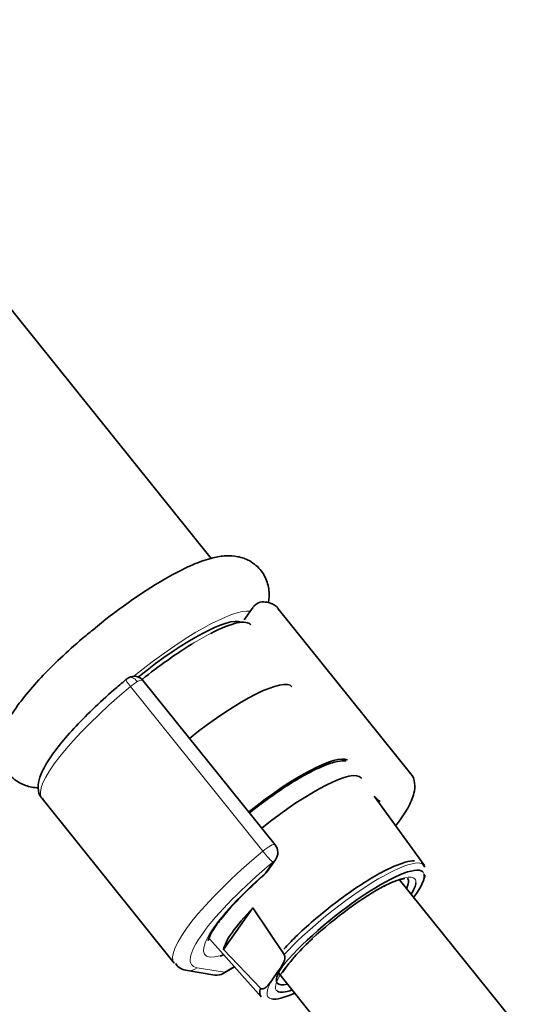
# Model space of a CAD drawing. Units: millimetres. Extents: x 0 to 2464, y 0 to 2758.
# Drawn here: x 709 to 758, y 834 to 928 of the extents above; entities that cross this region are included whole.
import ezdxf
from ezdxf import colors
from ezdxf.entities.mleader import LeaderData, LeaderLine
from ezdxf.math import Vec2, Vec3

# ---------------------------------------------------------------- set-up
doc = ezdxf.new("R2010")
doc.units = ezdxf.units.MM
doc.layers.add('DV5_Défaut', color=7, linetype='Continuous')
doc.layers.add('Défaut', color=7, linetype='Continuous')

# ---------------------------------------------------------------- blocks, each defined once
blk = doc.blocks.new('_DOT')
at = {"color": 0}
blk.add_line((0, 0), (-1, 0), dxfattribs=at)
at = {"color": 0, "const_width": 0.333}
blk.add_lwpolyline([(-0.1665, 0, 1), (0.1665, 0, 1)], format="xyb", close=True, dxfattribs=at)
blk = doc.blocks.new('SE4')
at = {"layer": 'DV5_Défaut', "color": 7, "linetype": 'Continuous', "lineweight": 35}
for p, q in [((727.295, 876.871), (654.394, 967.562)), ((731.338, 872.226), (730.481, 871.006)), ((746.383, 856.318), (733.724, 872.066)), ((733.422, 849.493), (720.813, 865.179)), ((711.121, 853.897), (723.78, 838.149)), ((747.717, 847.513), (742.925, 854.141)), ((732.678, 846.926), (733.468, 848.052)), ((755.975, 832.893), (745.332, 846.134)), ((728.497, 839.459), (731.295, 843.44)), ((731.295, 843.44), (734.304, 838.981)), ((727.188, 840.454), (732.093, 834.954)), ((732.042, 835.765), (728.497, 839.459)), ((725.038, 837.453), (727.674, 837.029)), ((728.464, 837.174), (729.553, 837.802)), ((733.223, 836.669), (733.705, 837.354)), ((733.752, 837.236), (744.596, 823.746))]:
    blk.add_line(p, q, dxfattribs=at)
at = {"layer": 'DV5_Défaut', "color": 7, "linetype": 'Continuous', "lineweight": 18}
for p, q in [((732.253, 848.878), (719.593, 864.626)), ((732.431, 846.702), (733.222, 847.827)), ((725.964, 837.724), (728.599, 837.299)), ((728.599, 837.299), (729.525, 837.834))]:
    blk.add_line(p, q, dxfattribs=at)
at = {"layer": 'DV5_Défaut', "color": 7, "linetype": 'Continuous', "lineweight": 35}
for centre, radius, start, end in [((748.523, 831.294), 50.593, 120.43799, 129.98441), ((732.285, 871.593), 1.13, 87.02709, 121.08256), ((719.941, 864.535), 1.07, 34.18787, 120.50257), ((720.321, 863.879), 1.827, 120.31645, 129.89198), ((744, 854.72), 1.2, 218.79398, 240), ((744, 854.72), 1.2, 240, 244.29427), ((732.487, 848.742), 1.2, 324.89609, 38.79398), ((731.696, 847.617), 1.2, 311.3289, 324.89609), ((746.916, 840.405), 5.952, 100.34441, 121.00458), ((748.178, 827.643), 17.03, 131.04566, 145.71588), ((725.189, 839.012), 1.566, 214.91799, 264.47707), ((727.864, 838.213), 1.2, 260.84985, 300)]:
    blk.add_arc(centre, radius, start, end, dxfattribs=at)
at = {"layer": 'DV5_Défaut', "color": 7, "linetype": 'Continuous', "lineweight": 18}
for centre, major_axis, ratio, start_param, end_param in [((721.81, 863.744), (-9.743, -7.832), 0.211325, 3.334098, 4.738182), ((722.132, 863.344), (-8.943, -7.189), 0.211325, 3.942782, 4.168947), ((719.898, 864.591), (0.5, -0.866), 0.57735, 1.832596, 3.141354), ((722.423, 862.982), (11.301, 9.085), 0.211325, 1.651921, 3.141593), ((719.788, 864.513), (0.64, -0.769), 0.079206, 3.141688, 4.498777), ((719.827, 864.49), (0.935, 0.752), 0.211325, 0.938882, 1.651921), ((719.95, 864.338), (-0.853, -0.853), 0.339217, 3.104674, 4.043556), ((735.082, 847.233), (-8.184, -6.578), 0.211325, -3.278695, -3.183792), ((732.487, 848.742), (-0.935, -0.752), 0.211325, 3.141593, 4.793514), ((735.082, 847.233), (11.301, 9.085), 0.211325, 1.651921, 3.141593), ((732.487, 848.742), (0.768, -0.922), 0.079206, 4.498777, 6.069574), ((735.817, 846.319), (10.366, 8.333), 0.211325, 1.651921, 3.329983), ((732.487, 848.742), (-0.982, 0.69), 0.788675, 2.790713, 3.141593), ((739.89, 841.251), (-7.813, -6.28), 0.211325, 3.130782, 5.326579), ((735.817, 846.319), (-9.119, -7.33), 0.211325, -1.364287, 0.42882), ((731.696, 847.617), (-0.982, 0.69), 0.788675, 2.790713, 3.141593), ((740.181, 840.89), (7.423, 5.967), 0.211325, 6.187265, 6.327448), ((740.181, 840.89), (6.625, 5.325), 0.211325, 0, 0.810086), ((740.181, 840.89), (6.625, 5.325), 0.211325, 6.095561, 6.283185), ((740.181, 840.89), (6.625, 5.325), 0.211325, 1.903075, 3.21537), ((725.229, 838.638), (0.191, 1.185), 0.960122, 3.141982, 3.998568), ((727.864, 838.213), (0.191, 1.185), 0.960122, 3.141593, 3.998568), ((727.864, 838.213), (-0.6, 1.039), 0.57735, 3.141593, 3.403392), ((740.181, 840.89), (7.423, 5.967), 0.211325, 2.581237, 3.317626)]:
    blk.add_ellipse(centre, major_axis=major_axis, ratio=ratio, start_param=start_param, end_param=end_param, dxfattribs=at)
at = {"layer": 'DV5_Défaut', "color": 7, "linetype": 'Continuous', "lineweight": 35}
for centre, major_axis, ratio, start_param, end_param in [((721.81, 863.744), (8.553, 6.876), 0.211325, 0.099888, 1.571472), ((722.132, 863.344), (-8.943, -7.189), 0.211325, 3.130782, 3.942782), ((722.132, 863.344), (-8.943, -7.189), 0.211325, 4.168947, 4.702037), ((726.587, 857.802), (8.457, 6.798), 0.211325, 0, 1.559531), ((732.221, 850.793), (-8.301, -6.672), 0.211325, 3.235395, 4.700912), ((733.445, 849.269), (8.223, 6.61), 0.211325, 0, 1.559211), ((733.445, 849.269), (8.223, 6.61), 0.211325, 6.272375, 6.283185), ((722.423, 862.982), (11.301, 9.085), 0.211325, 3.141593, 3.164576), ((731.696, 847.617), (-0.792, 0.901), 0.200413, 2.924183, 3.141593), ((740.181, 840.89), (7.423, 5.967), 0.211325, 0.044263, 2.438119), ((740.181, 840.89), (7.423, 5.967), 0.211325, 5.585692, 6.187265), ((739.875, 841.27), (-6.235, -5.012), 0.211325, 2.720151, 3.141593), ((740.181, 840.89), (6.625, 5.325), 0.211325, -0.537828, -0.187625), ((739.982, 841.138), (7.789, 6.261), 0.211325, -0.388661, -0.316435), ((740.181, 840.89), (6.625, 5.325), 0.211325, 0.810086, 1.903075), ((736.614, 845.328), (-8.021, -6.448), 0.211325, 5.256563, 6.045979), ((1687.098, 1198.19), (-1165.777, 0), 0.57735, 0.558518, 0.59384), ((735.817, 846.319), (-9.119, -7.33), 0.211325, 0.42882, 0.494768), ((739.875, 841.27), (-6.235, -5.012), 0.211325, 5.683153, 6.283185), ((739.89, 841.251), (7.813, 6.28), 0.211325, 2.834371, 3.152403), ((739.875, 841.27), (-6.235, -5.012), 0.211325, 0, 0.421442), ((740.181, 840.89), (6.625, 5.325), 0.211325, 3.21537, 3.67942), ((740.181, 840.89), (7.423, 5.967), 0.211325, 3.317626, 3.839086)]:
    blk.add_ellipse(centre, major_axis=major_axis, ratio=ratio, start_param=start_param, end_param=end_param, dxfattribs=at)
for points, knots in [([(732.784, 872.624), (732.816, 872.801), (732.886, 873.372), (732.803, 874.446), (732.17, 875.76), (731.067, 876.689), (729.827, 877.105), (728.636, 877.158), (727.313, 876.935), (725.756, 876.398), (724.152, 875.625), (723.22, 875.1), (722.893, 874.914)], [0, 0, 0, 0, 0.0443446, 0.1381424, 0.2313443, 0.3304844, 0.4186389, 0.5101439, 0.6208298, 0.7755508, 0.9328973, 1, 1, 1, 1]), ([(733.773, 871.937), (733.753, 871.991), (733.626, 872.325), (732.979, 872.634), (732.553, 872.699), (732.344, 872.721)], [0, 0, 0, 0, 0.089211, 0.648894, 1, 1, 1, 1]), ([(716.013, 870.059), (715.628, 869.75), (714.598, 868.918), (712.834, 867.314), (710.969, 865.454), (709.375, 863.636), (708.104, 861.87), (707.349, 860.392), (707.037, 858.909), (707.153, 857.574), (707.801, 856.268), (708.91, 855.353), (709.974, 855.005), (710.56, 854.943), (710.774, 854.935)], [0, 0, 0, 0, 0.051379, 0.161171, 0.27165, 0.383946, 0.500506, 0.629011, 0.699459, 0.765518, 0.831237, 0.900825, 0.962901, 1, 1, 1, 1]), ([(719.149, 865.281), (718.727, 864.926), (717.686, 864.045), (715.907, 862.414), (714.11, 860.584), (712.619, 858.852), (711.512, 857.292), (710.884, 856.021), (710.687, 855.016), (710.85, 854.126), (711.178, 853.895), (711.278, 853.825)], [0, 0, 0, 0, 0.071485, 0.208094, 0.345182, 0.483023, 0.622505, 0.765951, 0.876003, 0.968023, 1, 1, 1, 1]), ([(740.229, 857.502), (739.955, 857.524), (739.29, 857.462), (738.112, 857.087), (736.822, 856.466), (736.092, 856.054), (735.868, 855.927)], [0, 0, 0, 0, 0.221759, 0.559704, 0.885313, 1, 1, 1, 1]), ([(744.986, 851.32), (745.022, 851.367), (745.476, 851.96), (746.203, 853.043), (746.741, 854.27), (746.845, 855.317), (746.616, 856.161), (746.311, 856.363), (746.255, 856.4)], [0, 0, 0, 0, 0.024151, 0.305865, 0.599839, 0.790589, 0.967289, 1, 1, 1, 1]), ([(735.868, 855.927), (735.52, 855.721), (734.649, 855.202), (732.953, 854.059), (731.628, 853.054), (730.978, 852.534)], [0, 0, 0, 0, 0.207088, 0.605201, 1, 1, 1, 1]), ([(746.781, 847.94), (746.515, 847.962), (745.824, 847.828), (744.502, 847.327), (742.784, 846.403), (740.912, 845.202), (738.97, 843.784), (737.093, 842.25), (735.439, 840.751), (734.66, 839.926), (734.269, 839.508)], [0, 0, 0, 0, 0.107437, 0.246635, 0.379964, 0.510807, 0.640837, 0.770616, 0.900427, 1, 1, 1, 1]), ([(727.038, 840.339), (727.036, 840.335), (727.027, 840.345), (727.131, 840.705), (727.585, 841.507), (728.443, 842.662), (729.706, 844.084), (731.151, 845.516), (732.073, 846.344), (732.488, 846.715)], [0, 0, 0, 0, 0.038278, 0.178571, 0.331955, 0.505682, 0.691185, 0.88237, 1, 1, 1, 1]), ([(734.304, 838.981), (734.334, 838.935), (734.351, 838.88), (734.367, 838.782), (734.367, 838.735), (734.36, 838.604), (734.343, 838.524), (734.279, 838.301), (734.218, 838.171), (734.018, 837.798), (733.861, 837.576), (733.705, 837.354)], [0, 0, 0, 0, 0.0625, 0.0625, 0.125, 0.125, 0.25, 0.25, 0.5, 0.5, 1, 1, 1, 1]), ([(733.223, 836.669), (733.067, 836.446), (732.911, 836.224), (732.645, 835.933), (732.55, 835.842), (732.387, 835.742), (732.329, 835.714), (732.231, 835.696), (732.197, 835.694), (732.122, 835.709), (732.08, 835.727), (732.042, 835.765)], [0, 0, 0, 0, 0.5, 0.5, 0.75, 0.75, 0.875, 0.875, 0.9375, 0.9375, 1, 1, 1, 1])]:
    blk.add_open_spline(points, degree=3, knots=knots, dxfattribs=at)
for points in [[(731.702, 872.56), (731.485, 872.397), (731.372, 872.294), (731.364, 872.249)], [(747.75, 847.335), (747.587, 847.646), (747.472, 847.789), (747.405, 847.766)]]:
    blk.add_open_spline(points, degree=3, dxfattribs=at)

msp = doc.modelspace()

# ---------------------------------------------------------------- block references
at = {"layer": 'Défaut'}
msp.add_blockref('SE4', (0, 0), dxfattribs=at)

# ---------------------------------------------------------------- leaders
at = {"layer": 'Défaut', "color": 7, "linetype": 'Continuous', "lineweight": 18}
ml = msp.add_multileader_mtext('Standard', dxfattribs=at)
ml.set_content('{\\pxsm0.9;\\fSolid Edge ISO|b1||i0||c0|p34;\\W1.;16/10/2019\\P}', color=256)
ml.set_leader_properties()
ml.set_arrow_properties(name='DOT')
ml.build(insert=Vec2(0, 0))
ml.multileader.update_dxf_attribs({"leader_type": 0, "dogleg_length": 0, "arrow_head_size": 12})
ctx = ml.context
ctx.base_point, ctx.char_height, ctx.arrow_head_size, ctx.landing_gap_size = Vec3(2376.946, 2750.82), 12, 12, 4.2
notes = []
notes.append((ctx, [(0, (0, 0, 0), (0, 0), (1, 0), 1, [])]))
ctx.mtext.insert = Vec3(2378.946, 2756.94)
for ctx, leaders in notes:
    for number, flags, end, landing, length, lines in leaders:
        leader = LeaderData()
        leader.index, (leader.has_last_leader_line, leader.has_dogleg_vector, leader.attachment_direction) = number, flags
        leader.last_leader_point, leader.dogleg_vector, leader.dogleg_length = Vec3(end), Vec3(landing), length
        for number, points, colour, breaks in lines:
            line = LeaderLine()
            line.index, line.vertices, line.color, line.breaks = number, Vec3.list(points), colors.encode_raw_color(colour), breaks
            leader.lines.append(line)
        ctx.leaders.append(leader)

doc.saveas('drawing.dxf')
